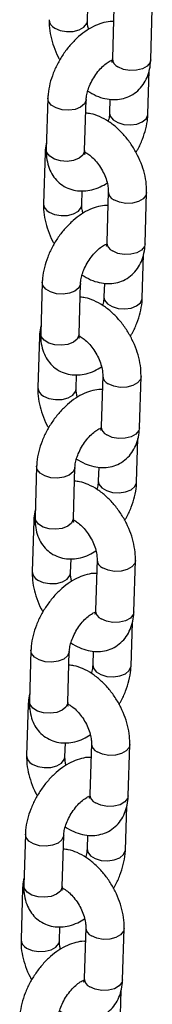
# Model space of a CAD drawing. Units: millimetres. Extents: x 0 to 42, y 0 to 29.8.
# Drawn here: x 35.7 to 35.7, y 22.2 to 22.5 of the extents above; entities that cross this region are included whole.
import ezdxf

# ---------------------------------------------------------------- set-up
doc = ezdxf.new("R2010")
doc.units = ezdxf.units.MM

msp = doc.modelspace()

# ---------------------------------------------------------------- linework, layer by layer
at = {"color": 7, "linetype": 'Continuous', "lineweight": 25}
for p, q in [((35.68353351757389, 22.46561494150388), (35.68366720737737, 22.4700013526745)), ((35.69181515401096, 22.4698060816308), (35.69132625056823, 22.4537673501815)), ((35.70332062001278, 22.45340169569753), (35.70380960774921, 22.46944047582436)), ((35.70244653750934, 22.43635334195395), (35.70286463424656, 22.45006877353846)), ((35.67114199738801, 22.44132806301079), (35.67065309394528, 22.42528923422224)), ((35.68264754768353, 22.4249236284158), (35.68313645112625, 22.44096245720435)), ((35.69058383481953, 22.44104262360242), (35.69045208377108, 22.43671894776039)), ((35.67026783059086, 22.42427975792892), (35.66977892714813, 22.40824092914038)), ((35.68177338088638, 22.40787532333393), (35.68190707068985, 22.4122616371653)), ((35.69005501732344, 22.41206646346085), (35.68956611388072, 22.39602763467231)), ((35.70156048332527, 22.39566198018833), (35.7020494710617, 22.41170076031516)), ((35.70068640082182, 22.37861362644475), (35.70110449755905, 22.39232915536851)), ((35.6693818607005, 22.38358844484084), (35.66889295725777, 22.36754961605229)), ((35.68088741099601, 22.3671839129066), (35.68137631443874, 22.38322274169515)), ((35.68882369813202, 22.38330290809322), (35.68869194708357, 22.37897932959044)), ((35.66850769390334, 22.36654004241973), (35.66801879046062, 22.35050131097043)), ((35.68001324419887, 22.35013560782474), (35.68014693400234, 22.35452192165611)), ((35.68829488063594, 22.35432674795166), (35.68780597719321, 22.33828791916311)), ((35.69980034663776, 22.33792236201838), (35.70028933437418, 22.35396114214521)), ((35.69892617984061, 22.32087395959727), (35.69934436087154, 22.33458943985931)), ((35.66762172401298, 22.32584872933164), (35.66713282057026, 22.3098099005431)), ((35.67912719001481, 22.30944424605912), (35.67961617775123, 22.32548302618595)), ((35.68706356144451, 22.32556319258402), (35.68693181039606, 22.32123961408124)), ((35.66674755721584, 22.30880042424978), (35.66625865377311, 22.29276159546123)), ((35.67825310751135, 22.29239589231554), (35.67838679731483, 22.29678230348616)), ((35.68653474394842, 22.29658703244246), (35.6860458405057, 22.28054820365391)), ((35.69804020995025, 22.28018264650919), (35.69852919768667, 22.29622142663602)), ((35.6859728140113, 22.27985914506186), (35.68573468843312, 22.27993759381137)), ((35.6971660431531, 22.26313434142732), (35.69758413989033, 22.27684977301183)), ((35.66586158732547, 22.26810901382245), (35.66537268388274, 22.2520701850339)), ((35.67736705332729, 22.25170462788918), (35.67785604106371, 22.267743408016)), ((35.685303424757, 22.26782357441407), (35.68517167370855, 22.26349989857205)), ((35.66498742052832, 22.25106070874058), (35.6644985170856, 22.23502187995203)), ((35.67649297082384, 22.23465627414559), (35.67662666062732, 22.23904258797696)), ((35.68477460726091, 22.23884741427251), (35.68428570381818, 22.22280858548397)), ((35.69628007326273, 22.22244293099999), (35.69676897670547, 22.23848175978853)), ((35.68421267732379, 22.22211942955266), (35.68397455174561, 22.22219797564142)), ((35.69540590646559, 22.20539462591812), (35.69582400320282, 22.21911005750263)), ((35.66410145063796, 22.21036929831325), (35.66361254719524, 22.19433056686395)), ((35.67560691663979, 22.19396491237998), (35.6760959043762, 22.21000369250681)), ((35.68354328806949, 22.21008385890488), (35.68341153702104, 22.2057602804021)), ((35.66322728384081, 22.19332099323138), (35.66273838039808, 22.17728216444284)), ((35.67473283413633, 22.1769165586364), (35.67486652393981, 22.18130287246776)), ((35.6830144705734, 22.18110769876331), (35.68252548283698, 22.16506891863648)), ((35.69451993657523, 22.16470331283004), (35.69500884001796, 22.18074204427934)), ((35.68245245634258, 22.16437986004443), (35.68221441505809, 22.16445826013222)), ((35.69364576977808, 22.14765491040892), (35.69406386651531, 22.16137043933269))]:
    msp.add_line(p, q, dxfattribs=at)
at = {"color": 8, "linetype": 'Continuous', "lineweight": 25, "flags": 128}
for points in [[(35.67329360783392, 22.46334864172045), (35.67499974354251, 22.46260120641613), (35.67701174979672, 22.46223930094878), (35.67908701451928, 22.46230671333678), (35.68097526289134, 22.46279511919437), (35.68244871655064, 22.46364572588622), (35.68332965524328, 22.46475593769354), (35.68353355873292, 22.46561720371922)], [(35.70332062001278, 22.45340169569753), (35.70311675768217, 22.45254259454793), (35.70223581898953, 22.45143248007986), (35.70076236533023, 22.45058187338802), (35.69887411695817, 22.45009337019117), (35.69679885223561, 22.45002605514242), (35.6947868459814, 22.45038786327052), (35.69308079456651, 22.45113524991314)], [(35.68313637736927, 22.44096124672836), (35.6831144722033, 22.440714731675), (35.68257472912455, 22.43952362800471), (35.6813793233286, 22.43852813234028), (35.67967259196651, 22.43784825988458), (35.67766023800079, 22.43756606929106), (35.67558501805926, 22.43771561786872), (35.67369730154422, 22.43827881245792), (35.67222477495094, 22.43918767687298), (35.67134496080537, 22.44033272111505), (35.67114210275513, 22.44133036229266)], [(35.6904514048117, 22.43668945594142), (35.69065496289475, 22.43572365452637), (35.69153477769887, 22.43457861066446), (35.69300738858584, 22.43366969758769), (35.69489510444235, 22.43310650261831), (35.69697024074872, 22.43295700308255), (35.69898259471444, 22.43323919367607), (35.70068941037022, 22.43391901747006), (35.70188473187248, 22.43491456179619), (35.70242447495123, 22.43610566546649), (35.70244657307074, 22.43635511432069)], [(35.67026782367614, 22.42427839140911), (35.67028949604663, 22.42390296928658), (35.67067311666177, 22.4229106043259)], [(35.68264754768353, 22.4249236284158), (35.68262548446688, 22.42467595154817), (35.68208574138814, 22.42348484787788), (35.68089041988588, 22.42248930355174), (35.67918360423008, 22.42180947975775), (35.67717125026437, 22.42152728916423), (35.67509611461654, 22.42167678908017), (35.67320839810149, 22.42223998366937), (35.67173578721452, 22.42314889674615), (35.67085597306895, 22.42429394098822), (35.67065309394528, 22.42528923422224)], [(35.70204936009695, 22.41169923640511), (35.70184560873108, 22.41084175650481), (35.70096467003845, 22.4097315446975), (35.69949121637914, 22.40888093800566), (35.69760296800709, 22.40839253214806), (35.69552761899083, 22.40832516842177), (35.69351561273662, 22.40868697654987), (35.69180956132173, 22.40943436319248)], [(35.67153347114641, 22.40560892621126), (35.67323960685499, 22.40486149090693), (35.67525161310921, 22.40449968277883), (35.67732687783177, 22.40456699782758), (35.67921512620382, 22.40505540368518), (35.68068857986312, 22.40590601037702), (35.68156951855577, 22.40701622218434), (35.68177342204541, 22.40787758554927)], [(35.70156048332527, 22.39566198018833), (35.70135662099466, 22.39480297637799), (35.70047568230202, 22.39369276457067), (35.69900222864271, 22.39284215787882), (35.69711398027066, 22.39235375202123), (35.6950387155481, 22.39228633963323), (35.69302670929389, 22.39264814776132), (35.691320657879, 22.39339563174319)], [(35.68137624068176, 22.38322162855841), (35.68135433551578, 22.38297501616581), (35.68081450814335, 22.38178396115723), (35.67961918664109, 22.38078841683109), (35.6779123709853, 22.3801085930371), (35.67590010131328, 22.37982635378186), (35.67382488137174, 22.37997590235952), (35.6719371648567, 22.38053909694872), (35.67046463826343, 22.38144796136378), (35.66958482411786, 22.38259300560586), (35.66938196606762, 22.38359064678347)], [(35.68869126812419, 22.37894983777147), (35.68889482620724, 22.37798393901717), (35.68977464101135, 22.37683899249451), (35.69124725189833, 22.37592998207849), (35.69313496775483, 22.37536678710912), (35.69521010406121, 22.37521728757335), (35.69722245802692, 22.37549947816687), (35.69892927368271, 22.37617930196086), (35.70012459518497, 22.37717484628699), (35.70066433826371, 22.37836594995729), (35.70068643638323, 22.37861539881149)], [(35.66850768698863, 22.36653867589991), (35.66852935935911, 22.36616335111663), (35.66891297997426, 22.36517098615595)], [(35.68088741099601, 22.3671839129066), (35.68086534777937, 22.36693623603897), (35.68032560470063, 22.36574513236868), (35.67913028319836, 22.36474958804254), (35.67742346754257, 22.36406976424855), (35.67541111357686, 22.36378757365503), (35.67333597792902, 22.36393707357097), (35.67144826141398, 22.36450026816017), (35.66997565052701, 22.3654092785762), (35.66909583638143, 22.36655422547903), (35.66889295725777, 22.36754961605229)], [(35.70028922340943, 22.35395952089591), (35.70008547204358, 22.35310204099562), (35.69920453335093, 22.3519918291883), (35.69773107969162, 22.35114122249646), (35.69584283131957, 22.35065281663886), (35.69376748230331, 22.35058545291258), (35.6917554760491, 22.35094735837992), (35.69004942463421, 22.35169474502253)], [(35.6697733344589, 22.34786921070206), (35.67147938587378, 22.34712182405945), (35.6734914764217, 22.34675996726963), (35.67556674114425, 22.34682728231838), (35.67745498951631, 22.34731578551523), (35.67892844317561, 22.34816639220707), (35.67980938186825, 22.34927650667514), (35.68001328535789, 22.35013787004007)], [(35.69980034663776, 22.33792236201838), (35.69959648430715, 22.33706326086878), (35.6987155456145, 22.33595304906147), (35.6972420919552, 22.33510244236962), (35.69535384358315, 22.33461403651203), (35.69327857886059, 22.33454662412403), (35.69126657260638, 22.33490852959138), (35.68956052119149, 22.33565591623399)], [(35.67961610399424, 22.32548191304921), (35.67959419882828, 22.32523539799586), (35.67905437145583, 22.32404424564803), (35.67785904995358, 22.32304879866114), (35.67615223429779, 22.3223688775279), (35.67413996462577, 22.32208673561192), (35.67206474468423, 22.32223628418957), (35.67017702816919, 22.32279938143952), (35.66870450157592, 22.32370834319383), (35.66782468743035, 22.32485338743591), (35.6676218293801, 22.32585102861352)], [(35.68693113143668, 22.32121012226228), (35.68713468951973, 22.32024432084722), (35.68801450432385, 22.31909927698532), (35.68948711521082, 22.31819036390854), (35.69137483106732, 22.31762716893917), (35.6934499673737, 22.3174776694034), (35.69546232133941, 22.31775985999692), (35.6971691369952, 22.31843968379091), (35.69836445849746, 22.31943522811705), (35.69890420157621, 22.32062633178735), (35.69892629969571, 22.32087568330229)], [(35.66674755030112, 22.30879896039071), (35.6667692226716, 22.30842363560744), (35.66715284328675, 22.30743127064675)], [(35.67912719001481, 22.30944424605912), (35.67910521109185, 22.30919661786903), (35.67856546801311, 22.30800551419873), (35.67737014651085, 22.30700996987259), (35.67566333085506, 22.3063301460786), (35.67365097688935, 22.30604795548509), (35.67157584124151, 22.30619745540102), (35.66968812472647, 22.30676064999023), (35.6682155138395, 22.307669563067), (35.66733569969392, 22.30881460730908), (35.66713282057026, 22.3098099005431)], [(35.69852908672193, 22.29621980538671), (35.69832533535606, 22.29536232548642), (35.69744439666342, 22.2942521136791), (35.69597094300411, 22.29340150698726), (35.69408269463207, 22.29291310112966), (35.69200734561581, 22.29284583474263), (35.68999533936159, 22.29320764287072), (35.6882892879467, 22.29395502951334)], [(35.66801319777139, 22.29012959253211), (35.66971924918627, 22.28938210855025), (35.67173133973419, 22.28902025176044), (35.67380660445674, 22.28908766414844), (35.6756948528288, 22.28957607000603), (35.6771683064881, 22.29042667669788), (35.67804924518074, 22.29153688850519), (35.67825314867039, 22.29239815453087)], [(35.69804020995025, 22.28018264650919), (35.69783634761963, 22.27932354535959), (35.696955408927, 22.27821343089152), (35.69548195526769, 22.27736282419968), (35.69359370689564, 22.27687432100283), (35.69151844217308, 22.27680700595408), (35.68950643591887, 22.27716881408218), (35.68780038450397, 22.27791620072479)], [(35.67785596730673, 22.26774219754001), (35.67783406214076, 22.26749568248666), (35.67729423476833, 22.26630462747808), (35.67609891326606, 22.26530908315194), (35.67439209761027, 22.26462925935795), (35.67237982793826, 22.26434702010272), (35.67030460799672, 22.26449656868037), (35.66841689148168, 22.26505976326957), (35.6669443648884, 22.26596862768464), (35.66606455074283, 22.26711367192671), (35.66586169269259, 22.26811131310432)], [(35.68517099474916, 22.26347040675308), (35.68537455283222, 22.26250460533803), (35.68625436763633, 22.26135956147612), (35.6877269785233, 22.26045064839934), (35.68961469437981, 22.25988745342997), (35.69168983068619, 22.25973795389421), (35.6937021846519, 22.26002014448772), (35.69540900030768, 22.26069996828171), (35.69660432180995, 22.26169551260785), (35.69714406488869, 22.26288661627814), (35.69716616300821, 22.26313596779309)], [(35.67736705332729, 22.25170462788918), (35.67734507440434, 22.25145690235983), (35.6768053313256, 22.25026579868954), (35.67561000982334, 22.2492702543634), (35.67390319416754, 22.24859043056941), (35.67189084020184, 22.24830823997589), (35.669815704554, 22.24845773989183), (35.66792798803895, 22.24902093448103), (35.66645537715198, 22.2499298475578), (35.66557556300641, 22.25107489179988), (35.66537268388274, 22.2520701850339)], [(35.6649874136136, 22.25105934222076), (35.66500908598409, 22.25068392009824), (35.66539270659923, 22.24969155513755)], [(35.69676895003441, 22.23848018721677), (35.69656519866855, 22.23762260997722), (35.69568425997591, 22.23651249550915), (35.6942108063166, 22.23566188881731), (35.69232255794455, 22.23517338562046), (35.69024720892829, 22.23510611923343), (35.68823520267408, 22.23546792736153), (35.68652915125919, 22.23621531400414)], [(35.66625306108387, 22.23238987702291), (35.66795911249876, 22.2316424903803), (35.66997111875298, 22.23128058491295), (35.67204646776923, 22.23134794863924), (35.67393471614129, 22.23183635449683), (35.67540816980059, 22.23268696118868), (35.67628910849323, 22.233797172996), (35.67649301198287, 22.23465843902168)], [(35.69628007326273, 22.22244293099999), (35.69607621093213, 22.22158392718964), (35.69519527223948, 22.22047371538233), (35.69372181858018, 22.21962310869048), (35.69183357020813, 22.21913470283288), (35.68975830548556, 22.21906729044488), (35.68774629923136, 22.21942909857298), (35.68604024781646, 22.22017648521559)], [(35.67609583061922, 22.21000257937006), (35.67607392545325, 22.20975596697746), (35.67553409808081, 22.20856491196889), (35.67433877657855, 22.20756936764274), (35.67263196092276, 22.20688954384875), (35.67061969125074, 22.20660730459352), (35.66854447130921, 22.20675685317117), (35.66665675479417, 22.20732004776038), (35.66518422820089, 22.20822891217544), (35.66430441405532, 22.20937395641752), (35.66410155600508, 22.21037159759512)], [(35.68341077376795, 22.20573083724484), (35.68361441614471, 22.20476488982883), (35.68449423094882, 22.20361984596692), (35.68596684183579, 22.20271093289015), (35.6878545576923, 22.20214773792078), (35.68992969399867, 22.20199823838501), (35.69194204796439, 22.20228042897853), (35.69364886362018, 22.20296025277251), (35.69484418512243, 22.20395579709865), (35.69538392820118, 22.20514690076895), (35.69540602632069, 22.20539634962314)], [(35.66322727692609, 22.19331962671157), (35.66324894929658, 22.19294430192829), (35.66363256991173, 22.19195193696761)], [(35.67560691663979, 22.19396491237998), (35.67558493771683, 22.19371718685063), (35.67504519463809, 22.19252608318034), (35.67384987313583, 22.1915305388542), (35.67214305748004, 22.19085071506021), (35.67013070351432, 22.19056852446669), (35.66805556786649, 22.19071802438263), (35.66616785135145, 22.19128121897183), (35.66469524046448, 22.19219013204861), (35.6638154263189, 22.19333517629068), (35.66361254719524, 22.19433056686395)], [(35.6950088133469, 22.18074047170757), (35.69480506198104, 22.17988299180727), (35.69392403899469, 22.17877282866167), (35.69245058533539, 22.17792222196983), (35.69056242125704, 22.17743376745052), (35.68848707224078, 22.17736640372423), (35.68647506598657, 22.17772821185233), (35.68476901457168, 22.17847569583419)], [(35.66449292439636, 22.17465016151371), (35.66619897581125, 22.17390277487111), (35.66821098206546, 22.173540966743), (35.67028633108172, 22.17360823313004), (35.67217457945377, 22.17409673632689), (35.67364803311307, 22.17494734301873), (35.67452897180572, 22.1760574574868), (35.67473287529536, 22.17691882085173)], [(35.69451993657523, 22.16470331283004), (35.69431607424461, 22.16384421168044), (35.69343513555197, 22.16273399987313), (35.69196168189266, 22.16188339318128), (35.69007343352062, 22.16139498732369), (35.68799816879805, 22.16132757493569), (35.68598616254384, 22.16168948040303), (35.68428011112895, 22.16243686704565)]]:
    msp.add_lwpolyline(points, dxfattribs=at)
at = {"color": 8, "linetype": 'Continuous', "lineweight": 25}
for centre, radius, start, end in [((35.67454816157235, 22.46608587674888), 0.003011039801043275, 182.0456986891573, 245.3766482631795), ((35.69433516485789, 22.4538722414272), 0.003010741997570366, 181.9965317848643, 245.377891045997), ((35.69306421522148, 22.4121715656965), 0.003011051968366538, 182.0023665865328, 245.3746577948054), ((35.67278809470903, 22.40834620384806), 0.003011107627571396, 182.0446104986473, 245.375778258785), ((35.69257495826427, 22.39613258053748), 0.003010674037329727, 181.9976169595492, 245.3787617375264), ((35.69130383051397, 22.35443178607638), 0.003010801860241805, 182.0013122107486, 245.3776681527646), ((35.671028508456, 22.35060695005024), 0.003011756713552535, 182.0520325587038, 245.3699188741021), ((35.69081482157679, 22.3383928650283), 0.003010674037357986, 181.9976169598682, 245.3787617373266), ((35.68954376797146, 22.29669211999611), 0.003010877686554626, 182.0022029756213, 245.3767773880877), ((35.6692683019066, 22.29286728926061), 0.00301168885635308, 182.053120492392, 245.3707891214628), ((35.68905475898568, 22.28065319891319), 0.00301074981086456, 181.9985072253012, 245.3778714716283), ((35.68778362704725, 22.23895239777402), 0.003010869818870389, 182.0002269262575, 245.3767974552687), ((35.66750816521907, 22.2351275737514), 0.003011688856333323, 182.0531204922038, 245.3707891216241), ((35.68729479620073, 22.22291359544543), 0.003010924120387112, 181.9986714226829, 245.3757514081694), ((35.68602342045143, 22.18121273688805), 0.003010801860245025, 182.0013122108838, 245.3776681529439), ((35.66574809839347, 22.17738790086191), 0.003011756713560017, 182.0520325589016, 245.3699188741866), ((35.68553495900512, 22.16517427524108), 0.003011319780552644, 182.0050082456138, 245.3729334618232)]:
    msp.add_arc(centre, radius, start, end, dxfattribs=at)
at = {"color": 7, "linetype": 'Continuous', "lineweight": 25}
for points, knots in [([(35.69168142041427, 22.46541979774355), (35.69154089213689, 22.46542984359433), (35.69054477237512, 22.46550105254009), (35.68863920059766, 22.46510129401372), (35.68599995762028, 22.46421580919944), (35.68333666373146, 22.46272981349757), (35.68073339368027, 22.46073405394223), (35.67829564253501, 22.45828326089518), (35.6761164043916, 22.45548742781503), (35.6742586935635, 22.45243783714993), (35.67277143684694, 22.44921494271117), (35.67171241570096, 22.44589170302401), (35.67123878932668, 22.44324787519757), (35.67116283319508, 22.44174132920723), (35.67114199738801, 22.44132806301079)], [0, 0, 0, 0, 0.01365854137433345, 0.09681711917970498, 0.1847667229403232, 0.2781492785945516, 0.3751584479747044, 0.4727183720709721, 0.569757994531069, 0.6665532928874974, 0.7637732871074694, 0.8620072697399308, 0.9621467043585816, 1, 1, 1, 1]), ([(35.67153906383565, 22.46598064464958), (35.67153858148671, 22.46536704502163), (35.67153725810226, 22.46368355793132), (35.67195346407559, 22.46083881647275), (35.67291914073841, 22.45752287454684), (35.67392615689607, 22.45498501447956), (35.67471099693152, 22.453655277227), (35.67489213078446, 22.45334838611405)], [0, 0, 0, 0, 0.1481544188094645, 0.4064801216920502, 0.6649959617101673, 0.9226841528622571, 1, 1, 1, 1]), ([(35.68389494095857, 22.46295100695572), (35.68379698336039, 22.46333546133291), (35.68355192180474, 22.46429725489961), (35.6835226002099, 22.46513415679586), (35.68353252499467, 22.46557122976965), (35.68353351757389, 22.46561494150388)], [0, 0, 0, 0, 0.3747302760106626, 0.9374666803177348, 1, 1, 1, 1]), ([(35.68313645112625, 22.44096245720435), (35.68315024909761, 22.44120038802055), (35.68318982712254, 22.44188286746128), (35.68348059326873, 22.44334041713657), (35.68414945705908, 22.44527404710341), (35.68515860254929, 22.44731111180372), (35.68644513203875, 22.44926532793117), (35.6879053699294, 22.45096932406337), (35.6893620739141, 22.45226303616382), (35.6906071067375, 22.4530588821786), (35.69108634163352, 22.45323101574891), (35.69128903506564, 22.45330382001345)], [0, 0, 0, 0, 0.06177746747442241, 0.1772021469238542, 0.2968062892634206, 0.4203607834305981, 0.5459653206602806, 0.6713951291837142, 0.7941835710899307, 0.9129494978197444, 1, 1, 1, 1]), ([(35.683611742454, 22.44359141884695), (35.68449350504635, 22.44306496459878), (35.68622873428119, 22.44202895013167), (35.68894613626549, 22.44116281041043), (35.69161182522111, 22.44081908230659), (35.69417353394859, 22.44104511696319), (35.69661857691068, 22.44183376539011), (35.69881839805177, 22.44318987762958), (35.70063971044718, 22.44504795026555), (35.70199752654333, 22.44725592156581), (35.70290170856793, 22.44976960884441), (35.70325161324321, 22.45186817002915), (35.70330777221037, 22.453116181176), (35.70332062001278, 22.45340169569753)], [0, 0, 0, 0, 0.1060559392613357, 0.2087085207890757, 0.3059370866800337, 0.3988427510181855, 0.4894155649252728, 0.5860000989181076, 0.679772680123146, 0.7730484567900149, 0.8690175074937182, 0.9700343993150181, 1, 1, 1, 1]), ([(35.69125322407384, 22.4530781942502), (35.69119757252708, 22.45308257095855), (35.6911417319394, 22.45308696253399), (35.69101423607609, 22.45315721524669), (35.69101380445569, 22.45315745307796)], [0, 0, 0, 0, 0.9966146321790816, 1, 1, 1, 1]), ([(35.69132625056823, 22.4537673501815), (35.69131429473112, 22.45356617342129), (35.69128000312005, 22.45298916027259), (35.69111058523777, 22.45250283036357), (35.6911154014145, 22.45251614421796), (35.69111729966421, 22.45252139174555)], [0, 0, 0, 0, 0.2448858122968315, 0.7023790097254086, 1, 1, 1, 1]), ([(35.7020494710617, 22.41170076031516), (35.70205011929634, 22.41231447775851), (35.70205189775383, 22.41399823594149), (35.70163034557446, 22.41684018350563), (35.70068635142992, 22.42016778208727), (35.69929420683899, 22.42343146726216), (35.69751224948708, 22.42653487592694), (35.69538480552387, 22.42939289308043), (35.69295389775674, 22.43192291412885), (35.69025347319697, 22.43405327937599), (35.68744283553231, 22.43557695569979), (35.68499502735904, 22.43645938915691), (35.68353248569927, 22.43659123674184), (35.68300464788815, 22.43663882112356)], [0, 0, 0, 0, 0.05679257072544321, 0.1558126736133695, 0.254900417318692, 0.3536752980587601, 0.4522695812860542, 0.5512749272411498, 0.6512216881321771, 0.7528927475860333, 0.8568080337342838, 0.9483213804276105, 0.9999999999999999, 0.9999999999999999, 0.9999999999999999, 0.9999999999999999]), ([(35.69045208377108, 22.43671894776039), (35.69043603617367, 22.43648010557356), (35.69039000533375, 22.43579501196236), (35.69025475735434, 22.4348714425259), (35.69000582275198, 22.43417174646617), (35.68997674634522, 22.43409001959074)], [0, 0, 0, 0, 0.3209766917858087, 0.9206877721316521, 0.9999999999999999, 0.9999999999999999, 0.9999999999999999, 0.9999999999999999]), ([(35.69869635373423, 22.4243330353756), (35.69888964055153, 22.42464200976379), (35.6997128780736, 22.42595797798791), (35.70080087036347, 22.42847570925445), (35.70188074933866, 22.43178706890254), (35.70234921447742, 22.43443382232759), (35.70242558746835, 22.43594014053532), (35.70244653750934, 22.43635334195395)], [0, 0, 0, 0, 0.08211339097447914, 0.3497332381826254, 0.6201443160033475, 0.8958009624413886, 0.9999999999999999, 0.9999999999999999, 0.9999999999999999, 0.9999999999999999]), ([(35.67072387266263, 22.42761262242918), (35.67055337187881, 22.42679619524395), (35.6703258460883, 22.42570670910466), (35.67027945710592, 22.42456572409433), (35.67026783059086, 22.42427975792892)], [0, 0, 0, 0, 0.7493690427033902, 0.9999999999999999, 0.9999999999999999, 0.9999999999999999, 0.9999999999999999]), ([(35.67065309394528, 22.42528923422224), (35.67065227420936, 22.4246785671495), (35.67065014502467, 22.42309241854273), (35.67105398196537, 22.42068438683028), (35.67197433016049, 22.4181900924659), (35.67334388279852, 22.4160553837592), (35.67515791159119, 22.41428556477744), (35.67735827884222, 22.41300031005588), (35.67981804519301, 22.41228935195956), (35.68235787379933, 22.4121488782738), (35.68494583072452, 22.41255438770314), (35.68742298539903, 22.41338655325261), (35.68897457475951, 22.41430483457719), (35.68969361283076, 22.41473038482219)], [0, 0, 0, 0, 0.063914765770713, 0.1660124169185148, 0.2620431618915285, 0.3534137912735206, 0.4423126018051703, 0.5372818470902329, 0.6291809279912213, 0.720461042100818, 0.8145491282460768, 0.9140582936871748, 1, 1, 1, 1]), ([(35.6826065414341, 22.42450601620871), (35.68293785559032, 22.42433842202468), (35.68361894712961, 22.42399389409361), (35.68496489943482, 22.42292029854008), (35.68635420639438, 22.42144415380533), (35.68767252257584, 22.41961015577487), (35.68877789281829, 22.41756454401562), (35.68957305240431, 22.41548264863469), (35.68999499440943, 22.41361805474662), (35.69006659391007, 22.41254683083859), (35.69005606983753, 22.41211013725246), (35.69005501732344, 22.41206646346085)], [0, 0, 0, 0, 0.1134547290080678, 0.2332319780750758, 0.3575285932077785, 0.4856505429739109, 0.6158035763721222, 0.745809335032125, 0.8732182341429717, 0.9873205364180485, 1, 1, 1, 1]), ([(35.68278079428655, 22.42362762693194), (35.68277826660604, 22.42362964105828), (35.68277210376196, 22.42363455178434), (35.682642717448, 22.42417212139609), (35.68264636819823, 22.42474011945949), (35.68264754768353, 22.4249236284158)], [0, 0, 0, 0, 0.3200472708172108, 0.7803207022772278, 1, 1, 1, 1]), ([(35.68992128372676, 22.40768008223435), (35.6897807266491, 22.40769018192418), (35.68878455139476, 22.40776176182074), (35.68687908364452, 22.40736138505187), (35.6842398094413, 22.40647615507382), (35.68157654430599, 22.40499005983607), (35.67897324493467, 22.40299445916388), (35.67653547839205, 22.40054363391963), (35.67435629424002, 22.39774771708082), (35.67249855326209, 22.39469812571645), (35.67101129975162, 22.39147522539846), (35.66995229564504, 22.38815202592293), (35.66947864828458, 22.38550822182616), (35.66940269594177, 22.38400171083016), (35.6693818607005, 22.38358844484084)], [0, 0, 0, 0, 0.01366069794251159, 0.09681795803698938, 0.1847676861124029, 0.2781503737607825, 0.3751588641401694, 0.4727189261352049, 0.5697605225630092, 0.666555957737424, 0.7637760893756808, 0.8620102108596767, 0.9621466508537959, 1, 1, 1, 1]), ([(35.66977892714813, 22.40824092914038), (35.6697784449592, 22.40762732960293), (35.66977712201374, 22.40594384276093), (35.67019332279402, 22.40309909836505), (35.67115902095808, 22.39978316860074), (35.67216596558904, 22.39724530013489), (35.67295085896817, 22.39591562583359), (35.67313199409695, 22.3956087679441)], [0, 0, 0, 0, 0.1481553259874603, 0.4064826106479995, 0.6650000336083164, 0.9226898026347529, 1, 1, 1, 1]), ([(35.68213480427107, 22.40521138878577), (35.68203686983434, 22.40559579846346), (35.68179185432756, 22.40655752689257), (35.68176213923003, 22.40739462112888), (35.68177235829529, 22.40783159652209), (35.68177338088638, 22.40787532333393)], [0, 0, 0, 0, 0.3746965296206016, 0.9374277645402342, 1, 1, 1, 1]), ([(35.68137631443874, 22.38322274169515), (35.68139011253393, 22.38346067250031), (35.68142969091402, 22.38414315190935), (35.68172045253592, 22.3856007019883), (35.68238934591444, 22.38753435872085), (35.68339843625282, 22.38957146053479), (35.68468497717961, 22.39152572949504), (35.68614526180092, 22.39322955820907), (35.6876019324633, 22.3945234932732), (35.68884696731084, 22.39531913526896), (35.68932620466092, 22.39549129109643), (35.68952889837813, 22.39556410450425)], [0, 0, 0, 0, 0.06177719750161727, 0.1772013725353493, 0.2968049921946062, 0.4203642362816548, 0.54596822460879, 0.6713947707244462, 0.7941837060840193, 0.9129498782378681, 0.9999999999999999, 0.9999999999999999, 0.9999999999999999, 0.9999999999999999]), ([(35.68185160576649, 22.38585170333775), (35.68273336873534, 22.38532524817321), (35.68446859871112, 22.38428923190277), (35.68718599536945, 22.3834231051442), (35.68985171554567, 22.38307932968126), (35.69241337083981, 22.38330552987687), (35.69485844884844, 22.38409413413188), (35.69705821788826, 22.38545026118123), (35.6988796072651, 22.38730824171767), (35.700237412048, 22.3895162375437), (35.70114153650773, 22.39202992600054), (35.70149148086881, 22.39412848943075), (35.70154763603414, 22.39537646568305), (35.70156048332527, 22.39566198018833)], [0, 0, 0, 0, 0.1060561207330924, 0.2087088779091217, 0.3059376101673645, 0.398844797656302, 0.4894177665420522, 0.5860024658001721, 0.6797722432487394, 0.7730481795192964, 0.8690209382084041, 0.9700343480410373, 1, 1, 1, 1]), ([(35.68949308738632, 22.39533857608025), (35.68943744049233, 22.39534290160907), (35.68938160458709, 22.39534724183005), (35.68925409938859, 22.39541749973732), (35.68925366776818, 22.39541773756877)], [0, 0, 0, 0, 0.9966148799307561, 0.9999999999999999, 0.9999999999999999, 0.9999999999999999, 0.9999999999999999]), ([(35.68956611388072, 22.39602763467231), (35.68955415838257, 22.39582645282201), (35.68951986874042, 22.39524944184626), (35.68935044466465, 22.3947632626267), (35.68935526354856, 22.39477647026675), (35.6893571629767, 22.39478167623635)], [0, 0, 0, 0, 0.2448870073196128, 0.7023620214021056, 1, 1, 1, 1]), ([(35.70028933437418, 22.35396114214521), (35.70028998180837, 22.35457482787344), (35.70029175813458, 22.3562585604461), (35.69987019268916, 22.35910050204241), (35.69892623355656, 22.36242812742558), (35.69753409513044, 22.36569183273171), (35.69575208205167, 22.36879517476487), (35.69362467269622, 22.37165317946456), (35.6911937597322, 22.37418319935002), (35.68849333795185, 22.37631355887015), (35.68568269458766, 22.37783725890078), (35.68323490887313, 22.37871962141734), (35.68177235040232, 22.37885157921689), (35.68124451120065, 22.37889920295362)], [0, 0, 0, 0, 0.05678950045045934, 0.1558099321786827, 0.2549010063835803, 0.3536762151495763, 0.4522684787310353, 0.5512741534774209, 0.6512212462861253, 0.7528926433839591, 0.8568082746291402, 0.9483219252332407, 1, 1, 1, 1]), ([(35.68869194708357, 22.37897932959044), (35.68867590147583, 22.37874045431219), (35.68862988099873, 22.37805533509184), (35.68849460818253, 22.37713179138049), (35.68824568602039, 22.37643212839356), (35.68821660965772, 22.37635040142079)], [0, 0, 0, 0, 0.3210091450374354, 0.9206877194467475, 0.9999999999999999, 0.9999999999999999, 0.9999999999999999, 0.9999999999999999]), ([(35.69693621704671, 22.3665933198664), (35.69712950260816, 22.36690232758531), (35.69795268656543, 22.36821836068676), (35.69904072584839, 22.37073604744473), (35.70012062744662, 22.37404738984983), (35.70058907706466, 22.37669410653803), (35.70066545062471, 22.37820042496577), (35.70068640082182, 22.37861362644475)], [0, 0, 0, 0, 0.0821198259056169, 0.3497401604022141, 0.6201436243532709, 0.8958007727133542, 1, 1, 1, 1]), ([(35.66896373597513, 22.36987290691999), (35.6687932351913, 22.36905647973475), (35.66856570940079, 22.36796699359546), (35.6685193204184, 22.36682600858513), (35.66850769390334, 22.36654004241973)], [0, 0, 0, 0, 0.7493690427033902, 0.9999999999999999, 0.9999999999999999, 0.9999999999999999, 0.9999999999999999]), ([(35.66889295725777, 22.36754961605229), (35.66889213676707, 22.36693891681672), (35.66889000569687, 22.36535274045487), (35.66929382645757, 22.36294470087605), (35.67021421279312, 22.36045044252461), (35.67158378603407, 22.35831576520498), (35.6733976959474, 22.35654584279261), (35.67559818494928, 22.355260701672), (35.67805792621122, 22.35454975684068), (35.68059771430962, 22.35440913829688), (35.68318569418798, 22.35481463935629), (35.68566284575274, 22.35564699080479), (35.68721443761426, 22.35656516782142), (35.68793347614324, 22.35699066931299)], [0, 0, 0, 0, 0.06391833370184478, 0.1660158456089941, 0.2620429447386889, 0.3534134495095277, 0.4423150457454891, 0.5372817452368905, 0.6291807008060242, 0.7204619769154075, 0.8145499347434488, 0.914058751253904, 1, 1, 1, 1]), ([(35.68084640474659, 22.36676639803877), (35.68117769018443, 22.36659877482765), (35.68185876640398, 22.36625416510473), (35.68320474853797, 22.36518062096856), (35.68459403791907, 22.36370443397063), (35.68591244236393, 22.36187051849342), (35.68701772700344, 22.35982484424072), (35.68781290053025, 22.35774296795355), (35.68823487666852, 22.35587838316528), (35.68830645732095, 22.35480713777463), (35.68829593310932, 22.35437042172384), (35.68829488063594, 22.35432674795166)], [0, 0, 0, 0, 0.1134468281331826, 0.2332307068243966, 0.3575273067421343, 0.4856455842767978, 0.6158036145349736, 0.7458093572811635, 0.8732116712874282, 0.987320537970123, 1, 1, 1, 1]), ([(35.68102065759903, 22.36588791142275), (35.68101812991853, 22.36588992554908), (35.68101196707445, 22.36589483627514), (35.68088258076049, 22.3664324058869), (35.68088623151072, 22.36700040395029), (35.68088741099601, 22.3671839129066)], [0, 0, 0, 0, 0.3200472708172108, 0.7803207022772278, 1, 1, 1, 1]), ([(35.66801879046062, 22.35050131097043), (35.66801830805979, 22.34988767991773), (35.66801698458121, 22.34820416800509), (35.66843315352051, 22.34535941142842), (35.66939896580064, 22.34204352456695), (35.67040570011791, 22.3395055907347), (35.67119069018482, 22.33817592493316), (35.67137185740943, 22.3378690524349)], [0, 0, 0, 0, 0.1481625041331832, 0.4064874807411368, 0.6649947638345364, 0.9226844116530799, 1, 1, 1, 1]), ([(35.68037466758355, 22.34747167327657), (35.68027673341017, 22.3478560747504), (35.68003171008245, 22.34881781593883), (35.6800019983954, 22.34965504705503), (35.68001222169717, 22.3500919138186), (35.68001324419887, 22.35013560782474)], [0, 0, 0, 0, 0.3746960938658399, 0.9374591179990514, 1, 1, 1, 1]), ([(35.68816114703925, 22.34994046406441), (35.68802058902971, 22.349950528499), (35.68702433593317, 22.35002186363074), (35.68511897637677, 22.34962174858492), (35.6824796640995, 22.34873641644835), (35.67981641026265, 22.34725035084418), (35.67721310688172, 22.34525474228225), (35.6747753444647, 22.34280391723148), (35.67259614794703, 22.34000800760793), (35.67073845205741, 22.33695838697215), (35.6692510433336, 22.33373562793738), (35.66819216390616, 22.33041231313987), (35.6677185137323, 22.32776854343702), (35.6676425593423, 22.32626199594108), (35.66762172401298, 22.32584872933164)], [0, 0, 0, 0, 0.0136595726882731, 0.09681690593599195, 0.184766711380569, 0.2781494811774736, 0.3751580568949955, 0.4727182047133822, 0.5697598865084447, 0.6665554068335704, 0.7637756505468347, 0.8620069532982535, 0.962146617554296, 1, 1, 1, 1]), ([(35.67961617775123, 22.32548302618595), (35.67962993694017, 22.32572101307223), (35.67966940052301, 22.32640359801586), (35.67996038060217, 22.32786096914834), (35.68062919377343, 22.32979465603535), (35.68163830389648, 22.33183174220612), (35.68292483911244, 22.33378601198275), (35.68438512625717, 22.33548985342386), (35.68584178963681, 22.33678373567297), (35.68708683456173, 22.33757954238573), (35.68756606861496, 22.33775168025254), (35.68776876169061, 22.33782448633431)], [0, 0, 0, 0, 0.06178210269904325, 0.1772010792241258, 0.2968048526404994, 0.4203642555698401, 0.5459684053679003, 0.6713951127263694, 0.79418420593796, 0.9129497663300867, 1, 1, 1, 1]), ([(35.68009146907898, 22.32811198782855), (35.68097323247421, 22.3275855217195), (35.6827084653316, 22.32654948269173), (35.68542585834519, 22.32568351082356), (35.68809155285509, 22.32533973993708), (35.69065325879006, 22.32556578645907), (35.69309830972189, 22.32635442723529), (35.69529807709363, 22.32771054512455), (35.69711950996246, 22.32956854184937), (35.69847721858284, 22.33177657341923), (35.69938142506461, 22.33429023475648), (35.69973135238297, 22.33638881617954), (35.69978749988613, 22.33763681530771), (35.69980034663776, 22.33792236201838)], [0, 0, 0, 0, 0.1060558739920753, 0.2087086380152715, 0.3059371440695374, 0.39884275123141, 0.4894155093979079, 0.5859999839504025, 0.6797695432422987, 0.7730485807367634, 0.8690175723789093, 0.9700307472024614, 1, 1, 1, 1]), ([(35.68763976154721, 22.3376295227504), (35.68760585833957, 22.33763220461136), (35.68757176592405, 22.33763490143931), (35.6874939628761, 22.33767778406732), (35.68749353108067, 22.33767802205957)], [0, 0, 0, 0, 0.9944501476607408, 0.9999999999999999, 0.9999999999999999, 0.9999999999999999, 0.9999999999999999]), ([(35.68780597719321, 22.33828791916311), (35.68779402171713, 22.33808673893964), (35.6877597321383, 22.33750973262981), (35.68759031000916, 22.33702351044745), (35.68759512747862, 22.3370368143281), (35.68759702628918, 22.3370420580664)], [0, 0, 0, 0, 0.2448908119327749, 0.7023729334379073, 1, 1, 1, 1]), ([(35.69852919768667, 22.29622142663602), (35.69852984510806, 22.29683511234881), (35.69853162139914, 22.29851884487913), (35.69811005636921, 22.30136078697636), (35.69716609551637, 22.30468841028553), (35.6957739634643, 22.30795212327659), (35.69399191520031, 22.31105545656968), (35.69186458827711, 22.31391357123603), (35.68943359497326, 22.31644346235916), (35.68673320381279, 22.3185738680766), (35.68392256600125, 22.32009747778309), (35.68147475076401, 22.32098007335498), (35.68001221206351, 22.32111190775016), (35.67948437451313, 22.32115948744442)], [0, 0, 0, 0, 0.05678944373642342, 0.155809776575798, 0.2549007518212983, 0.3536758619433426, 0.4522680270635521, 0.5512755036465069, 0.6512210971708156, 0.752892392732358, 0.8568079201999957, 0.9483212604158849, 1, 1, 1, 1]), ([(35.68693181039606, 22.32123961408124), (35.68691576279864, 22.32100077189441), (35.68686973195873, 22.32031567828322), (35.68673448397931, 22.31939210884676), (35.68648554937695, 22.31869241278703), (35.6864564729702, 22.31861068591159)], [0, 0, 0, 0, 0.3209766917858087, 0.9206877721316521, 0.9999999999999999, 0.9999999999999999, 0.9999999999999999, 0.9999999999999999]), ([(35.6951760803592, 22.30885370169646), (35.69536936708148, 22.30916267611238), (35.69619260419884, 22.31047864445461), (35.69728060494072, 22.3129963732546), (35.69836043517217, 22.31630770865146), (35.69882901228175, 22.31895439704974), (35.69890526281965, 22.32046074009773), (35.69892617984061, 22.32087395959727)], [0, 0, 0, 0, 0.08211404634301205, 0.3497360294954246, 0.6201492655379575, 0.8957994790095364, 0.9999999999999999, 0.9999999999999999, 0.9999999999999999, 0.9999999999999999]), ([(35.66720359928761, 22.31213328875004), (35.66703309993709, 22.31131683311468), (35.66680558536911, 22.31022735359132), (35.66675918512949, 22.30908635806358), (35.66674755721584, 22.30880042424978)], [0, 0, 0, 0, 0.7493997067892941, 0.9999999999999999, 0.9999999999999999, 0.9999999999999999, 0.9999999999999999]), ([(35.66713282057026, 22.3098099005431), (35.66713200017778, 22.30919920138883), (35.66712986936268, 22.30761302523815), (35.66753368738846, 22.30520498339546), (35.66845408415558, 22.30271073367888), (35.66982360680029, 22.30057604886398), (35.67163763932875, 22.29880623403127), (35.67383800371311, 22.29752096523617), (35.67629778884206, 22.29681005476238), (35.67883759513241, 22.29666939575505), (35.68142543962563, 22.29707502335312), (35.68390273394591, 22.29790722422372), (35.68545430943823, 22.29882550302861), (35.68617333945573, 22.29925105114304)], [0, 0, 0, 0, 0.06391835892493013, 0.1660159111212126, 0.2620430481445691, 0.3534135889715112, 0.4423123133437608, 0.5372814665860485, 0.6291804584198196, 0.7204617705500953, 0.8145488883618157, 0.9140583769805937, 1, 1, 1, 1]), ([(35.67908626805908, 22.30902668252957), (35.67941755319472, 22.30885911353321), (35.68009862486496, 22.30851461725508), (35.68144459114211, 22.30744083919741), (35.68283394712093, 22.30596484926132), (35.68415224669771, 22.30413081063908), (35.68525763933098, 22.30208518441772), (35.68605277704629, 22.30000328019508), (35.6864745847296, 22.29813873274411), (35.68654631979938, 22.29706755909913), (35.68653579683119, 22.2966307387961), (35.68653474394842, 22.29658703244246)], [0, 0, 0, 0, 0.1134480859735131, 0.2332319476071494, 0.3575262141383676, 0.4856478459545109, 0.6158005563623553, 0.7458120084729248, 0.8732128434764517, 0.9873142244957938, 1, 1, 1, 1]), ([(35.67926052091153, 22.30814819591355), (35.67925799009026, 22.3081502125495), (35.67925181958857, 22.30815512939438), (35.67912249615293, 22.30869264570032), (35.67912604384914, 22.30926071732585), (35.67912719001481, 22.30944424605912)], [0, 0, 0, 0, 0.320049528541952, 0.7803262069308096, 1, 1, 1, 1]), ([(35.68640101035174, 22.29220074855521), (35.68626045235148, 22.29221081311757), (35.68526419932071, 22.29228214915491), (35.68335883527738, 22.29188199868025), (35.68071953329918, 22.29099683192274), (35.67805625778547, 22.28951074429409), (35.67545298438186, 22.28751500906424), (35.673015225196, 22.28506421494481), (35.67083602188663, 22.28226836078478), (35.6689781773777, 22.27921885152547), (35.66749091974946, 22.27599595389758), (35.66643203599305, 22.2726726375042), (35.66595837681238, 22.27002882736775), (35.66588242260477, 22.26852228031132), (35.66586158732547, 22.26810901382245)], [0, 0, 0, 0, 0.01365954315673498, 0.09681669662108779, 0.1847665003706965, 0.2781490682771842, 0.3751582503854259, 0.4727181872820445, 0.569757822474226, 0.6665532094799572, 0.7637732164556795, 0.8620072516345932, 0.9621466993920396, 1, 1, 1, 1]), ([(35.66625865377311, 22.29276159546123), (35.66625817320024, 22.29214799546423), (35.6662568546617, 22.29046447294491), (35.66667301184285, 22.28761973956047), (35.66763878758906, 22.28430382516348), (35.6686456374398, 22.28176594382633), (35.66943055529309, 22.28043624275512), (35.66961172072192, 22.2801293369257)], [0, 0, 0, 0, 0.1481541745334988, 0.4064877613746531, 0.6649953450290431, 0.9226781990967768, 0.9999999999999999, 0.9999999999999999, 0.9999999999999999, 0.9999999999999999]), ([(35.67861453089604, 22.28973195776737), (35.67851659699552, 22.29011639446459), (35.67827159554702, 22.29107814057259), (35.67824186165483, 22.29191535396345), (35.6782520849566, 22.29235219828676), (35.67825310751135, 22.29239589231554)], [0, 0, 0, 0, 0.3747285099896637, 0.937459115246427, 0.9999999999999999, 0.9999999999999999, 0.9999999999999999, 0.9999999999999999]), ([(35.67785604106371, 22.267743408016), (35.67786980230922, 22.26798136226808), (35.67790927578369, 22.26866392265813), (35.67820023282204, 22.27012132355586), (35.67886902251719, 22.27205501630914), (35.67987823785849, 22.27409202826054), (35.68116455160771, 22.27604638085976), (35.68262503026487, 22.27775011702751), (35.68408164266425, 22.27904402570374), (35.68532669963641, 22.27983982592734), (35.68580593245123, 22.28001196446121), (35.6860086250031, 22.28008477082511)], [0, 0, 0, 0, 0.0617762334199996, 0.1772021706352436, 0.2968065945470584, 0.4203613795864085, 0.54596611840391, 0.6713933255253891, 0.7941830865565901, 0.9129492928853239, 1, 1, 1, 1]), ([(35.67833133239147, 22.2703723696586), (35.6792130949279, 22.26984586252222), (35.68094832329365, 22.26880974442912), (35.68366572234687, 22.26794380114974), (35.68633141555966, 22.26760002324624), (35.68889312379135, 22.26782607029697), (35.69133816684709, 22.26861471546149), (35.69353798810175, 22.26997082872428), (35.69535929995407, 22.27182890069595), (35.69671711810622, 22.27403687363562), (35.69762128071577, 22.27655052309962), (35.69797121617196, 22.27864910043074), (35.69802736328734, 22.2798970997539), (35.69804020995025, 22.28018264650919)], [0, 0, 0, 0, 0.1060562227595352, 0.2087089873868417, 0.3059374940132961, 0.3988431017219171, 0.4894158604214346, 0.5860003355423277, 0.6797728595894165, 0.7730485794011572, 0.8690175716080794, 0.9700307470260927, 1, 1, 1, 1]), ([(35.6860458405057, 22.28054820365391), (35.68603388879878, 22.2803470600747), (35.68599960629026, 22.27977009592045), (35.68583003861342, 22.27928386847444), (35.68583495280865, 22.27929711988374), (35.68583688960167, 22.27930234255721)], [0, 0, 0, 0, 0.2448686649670657, 0.7023860405560652, 1, 1, 1, 1]), ([(35.69676897670547, 22.23848175978853), (35.69676965761996, 22.23909542699263), (35.69677152581317, 22.24077911697044), (35.69634990719837, 22.24362107793851), (35.69540595788553, 22.24694869011831), (35.69401383197258, 22.25021244555699), (35.69223170159324, 22.25331571704855), (35.69010444718233, 22.25617390269983), (35.68767343792658, 22.258703712441), (35.6849730909011, 22.26083430787999), (35.68216242113935, 22.26235772612419), (35.6797146146931, 22.26324036234956), (35.67825207553952, 22.26337219343534), (35.67772423782562, 22.26341977193522)], [0, 0, 0, 0, 0.05678902168811545, 0.155809380111967, 0.2549003809601965, 0.353675516603358, 0.452270038285934, 0.5512748339081077, 0.6512204532559585, 0.7528926391567514, 0.8568078832025996, 0.9483212470633392, 1, 1, 1, 1]), ([(35.68517167370855, 22.26349989857205), (35.68515562611113, 22.26326105638521), (35.68510959527122, 22.26257596277402), (35.68497434729181, 22.26165239333756), (35.68472541268945, 22.26095269727783), (35.68469633628269, 22.2608709704024)], [0, 0, 0, 0, 0.3209766917858087, 0.9206877721316521, 0.9999999999999999, 0.9999999999999999, 0.9999999999999999, 0.9999999999999999]), ([(35.69341594367169, 22.25111398618726), (35.69360923041229, 22.25142296061256), (35.69443246760761, 22.25273892899476), (35.69552046672113, 22.25525665696003), (35.69660031559307, 22.25856803117204), (35.69706887120944, 22.26121474370424), (35.69714512556131, 22.26272112172541), (35.6971660431531, 22.26313434142732)], [0, 0, 0, 0, 0.0821133374540919, 0.3497330102312752, 0.6201439118017484, 0.8958003785705506, 1, 1, 1, 1]), ([(35.6654434626001, 22.25439357324084), (35.66527289308141, 22.25357715594358), (35.6650452845022, 22.25248772576579), (35.66499901558919, 22.25134666126259), (35.66498742052832, 22.25106070874058)], [0, 0, 0, 0, 0.7493984597685919, 1, 1, 1, 1]), ([(35.66537268388274, 22.2520701850339), (35.66537186348943, 22.25145948587743), (35.66536973267213, 22.24987330972102), (35.66577355072146, 22.24746526793972), (35.66669394739873, 22.24497101798899), (35.6680634703551, 22.24283633398633), (35.66987750173728, 22.24106651616616), (35.67207787061063, 22.23978125907041), (35.67453762794195, 22.2390703090885), (35.67707748287382, 22.23892980583618), (35.67966530298023, 22.2393354297213), (35.68214259463903, 22.24016748115257), (35.68369417248615, 22.24108577912574), (35.68441320276822, 22.24151133563384)], [0, 0, 0, 0, 0.063918427526604, 0.1660160893011531, 0.2620433293875802, 0.3534139682798066, 0.4423127880644135, 0.5372820432342692, 0.6291811337004954, 0.7204612573109053, 0.8145484761035313, 0.9140582847420053, 1, 1, 1, 1]), ([(35.67750038422402, 22.2504085777436), (35.67749781229968, 22.25041062093272), (35.67749154133933, 22.25041560271143), (35.67736237681667, 22.25095300800187), (35.67736591141099, 22.25152109638984), (35.67736705332729, 22.25170462788918)], [0, 0, 0, 0, 0.3200367007618, 0.7803252338217873, 1, 1, 1, 1]), ([(35.67737214585198, 22.25126097865099), (35.67768910050605, 22.25110024141203), (35.67835619518508, 22.25076193763431), (35.67968481425658, 22.24970065366279), (35.68107369809182, 22.2482252800032), (35.68239213914435, 22.24639105658838), (35.68349749460447, 22.24434548252372), (35.68429264314675, 22.24226354920614), (35.68471444502243, 22.24039906255395), (35.68478618653518, 22.23932777761012), (35.68477566002417, 22.23889108789663), (35.68477460726091, 22.23884741427251)], [0, 0, 0, 0, 0.1089780854677068, 0.2293662516442342, 0.3542899048901659, 0.4830581904037262, 0.6138678057402783, 0.7445354498226651, 0.872579300528078, 0.987256572432282, 1, 1, 1, 1]), ([(35.68464087366422, 22.23446103304601), (35.68450031554373, 22.23447109691715), (35.68350405486917, 22.23454242854148), (35.68159871889175, 22.23414246285266), (35.67895938817333, 22.23325706927099), (35.67629613691809, 22.23177102146588), (35.67369283622778, 22.22977540573645), (35.67125506016083, 22.22732459062778), (35.66907591469198, 22.22452864795078), (35.66721802614586, 22.22147914584178), (35.66573082400769, 22.21825621592624), (35.66467174784346, 22.21493300460381), (35.66419825251823, 22.21228910691308), (35.66412228856854, 22.21078256340927), (35.66410145063796, 22.21036929831325)], [0, 0, 0, 0, 0.01365952140715606, 0.09681720247230001, 0.1847666777334688, 0.2781490969503914, 0.375157308475838, 0.4727170900314233, 0.5697584075101229, 0.666553640392185, 0.7637734925681319, 0.8620073316750725, 0.9621467596644323, 1, 1, 1, 1]), ([(35.6644985170856, 22.23502187995203), (35.66449803510583, 22.23440828046009), (35.66449671273423, 22.23272479374293), (35.66491290672588, 22.2298800478702), (35.66587862687273, 22.22656414525088), (35.66688550141274, 22.22402622818716), (35.66767041872943, 22.22269652722154), (35.66785158403441, 22.22238962141651)], [0, 0, 0, 0, 0.1481542456119129, 0.406479646502971, 0.6649951843072837, 0.9226781620008867, 1, 1, 1, 1]), ([(35.67685439420853, 22.23199224225818), (35.67675645995958, 22.23237668564096), (35.67651145763946, 22.23333844847428), (35.67648172886574, 22.23417557199179), (35.6764919482053, 22.23461254733841), (35.67649297082384, 22.23465627414559)], [0, 0, 0, 0, 0.3747167885893725, 0.9374297917942382, 0.9999999999999999, 0.9999999999999999, 0.9999999999999999, 0.9999999999999999]), ([(35.6760959043762, 22.21000369250681), (35.67610966575253, 22.21024164673074), (35.67614913960226, 22.21092420704007), (35.67644009186034, 22.21238160896608), (35.6771089122582, 22.21431532576332), (35.67811806811769, 22.21635238540265), (35.679404419146, 22.21830676466813), (35.68086489168812, 22.22001048814009), (35.68232151230747, 22.2213044496232), (35.68356655897763, 22.22210008513171), (35.68404579511239, 22.22227224162604), (35.68424848831559, 22.22234505531591)], [0, 0, 0, 0, 0.06177585940760092, 0.177201097798568, 0.2968047975882568, 0.4203641244558735, 0.5459681028234891, 0.6713945505699142, 0.7941835681939743, 0.9129498199171932, 1, 1, 1, 1]), ([(35.67657119570396, 22.2126326541494), (35.67745293312811, 22.21210622061295), (35.67918817258594, 22.2110702112304), (35.68190555174417, 22.21020404737429), (35.68457128131264, 22.20986031662683), (35.6871329805527, 22.21008635825357), (35.68957807573403, 22.21087498462516), (35.69177777127427, 22.21223121662951), (35.69359920262306, 22.21408918704157), (35.69495700048863, 22.21629718987077), (35.69586112688839, 22.21881087636349), (35.69621107077872, 22.22090944027031), (35.69626722596647, 22.2221574164999), (35.69628007326273, 22.22244293099999)], [0, 0, 0, 0, 0.1060523391782982, 0.2087086228781342, 0.3059372493760713, 0.3988429716265414, 0.4894158419917754, 0.586002916124935, 0.6797725915756658, 0.7730484263855608, 0.8690210806805448, 0.9700343806360989, 1, 1, 1, 1]), ([(35.68428570381818, 22.22280858548397), (35.68427375292858, 22.22260740526181), (35.68423947490629, 22.22203037205631), (35.68406990167589, 22.22154415671031), (35.68407481605046, 22.22155740543328), (35.68407675291417, 22.22156262704801)], [0, 0, 0, 0, 0.2448864030219351, 0.7023930315157798, 1, 1, 1, 1]), ([(35.69500884001796, 22.18074204427934), (35.69500952156009, 22.18135574316208), (35.69501139140714, 22.18303945865098), (35.69458979167723, 22.18588142676537), (35.69364577545908, 22.18920903773646), (35.69225372159958, 22.19247279441855), (35.69047159164173, 22.19557610359744), (35.68834425689651, 22.1984341674718), (35.68591334524328, 22.20096414620996), (35.68321292911961, 22.20309451078017), (35.68040228423187, 22.20461820945063), (35.67795449884605, 22.20550057226064), (35.67649194034918, 22.20563253003693), (35.67596410113811, 22.20568015376527)], [0, 0, 0, 0, 0.05679219972571455, 0.155812417157098, 0.2549002754841223, 0.3536779894076108, 0.4522723707040565, 0.5512751245954945, 0.6512220011019089, 0.7528931781657685, 0.856808584520076, 0.9483220370732713, 1, 1, 1, 1]), ([(35.68341153702104, 22.2057602804021), (35.68339549141329, 22.20552140512384), (35.68334947093619, 22.2048362859035), (35.68321419812, 22.20391274219214), (35.68296527595786, 22.20321307920521), (35.68293619959518, 22.20313135223245)], [0, 0, 0, 0, 0.3210091450374354, 0.9206877194467475, 0.9999999999999999, 0.9999999999999999, 0.9999999999999999, 0.9999999999999999]), ([(35.69165580698418, 22.19337427067806), (35.69184909372477, 22.19368324510337), (35.6926723309201, 22.19499921348556), (35.69376033003361, 22.19751694145083), (35.69484017890557, 22.20082831566284), (35.69530873452192, 22.20347502819505), (35.69538498887379, 22.20498140621621), (35.6954059064656, 22.20539462591812)], [0, 0, 0, 0, 0.0821133374540919, 0.3497330102312752, 0.6201439118017484, 0.8958003785705506, 1, 1, 1, 1]), ([(35.66368332591259, 22.19665385773164), (35.66351275496751, 22.1958374688814), (35.6632851351712, 22.19474803208596), (35.66323887750232, 22.19360697810544), (35.66322728384081, 22.19332099323138)], [0, 0, 0, 0, 0.7493677959660533, 1, 1, 1, 1]), ([(35.66361254719524, 22.19433056686395), (35.66361172580908, 22.19371986735324), (35.66360959241307, 22.19213369027676), (35.66401344352445, 22.18972562605936), (35.66493374393971, 22.18723133934321), (35.66630341709961, 22.18509670473436), (35.66811727455737, 22.18332678126759), (35.67031781566853, 22.18204168541243), (35.67277744955489, 22.18133055639596), (35.67531735475528, 22.18119010961593), (35.67790515500239, 22.18159567361634), (35.68038247547219, 22.18242790254705), (35.68193398556171, 22.18334614129611), (35.68265298178701, 22.18377166878636)], [0, 0, 0, 0, 0.06391832572083486, 0.1660158248798225, 0.2620464268955898, 0.353413647773137, 0.4423152329086132, 0.5372819205422248, 0.6291827134755896, 0.72046269170002, 0.8145497606356792, 0.914059197561601, 1, 1, 1, 1]), ([(35.6757402475365, 22.1926688622344), (35.67573767561216, 22.19267090542352), (35.67573140465182, 22.19267588720223), (35.67560224012916, 22.19321329249267), (35.67560577472347, 22.19378138088065), (35.67560691663979, 22.19396491237998)], [0, 0, 0, 0, 0.3200367007618, 0.7803252338217873, 1, 1, 1, 1]), ([(35.67561200916447, 22.19352136048105), (35.67592896447032, 22.19336057998819), (35.6765960654476, 22.19302218267499), (35.67792466439489, 22.19196098479391), (35.67931347449363, 22.19048553484377), (35.68063205646305, 22.1886514621998), (35.68173729522999, 22.1866058100247), (35.68253253395496, 22.18452390241106), (35.68295431209659, 22.1826594198245), (35.68302605020313, 22.18158808452386), (35.68301552331932, 22.18115137236597), (35.6830144705734, 22.18110769876331)], [0, 0, 0, 0, 0.1089765915904223, 0.2293648013040052, 0.3542820974591877, 0.4830524002163105, 0.6138671009409538, 0.7445287458359642, 0.8725726428470266, 0.9872565678237617, 1, 1, 1, 1]), ([(35.66273838039808, 22.17728216444284), (35.66273786122982, 22.17666858448162), (35.66273643681217, 22.17498513386802), (35.66315280796542, 22.17214032586377), (35.66411849459972, 22.16882444301915), (35.665125310879, 22.16628651360714), (35.66591028091029, 22.16495687578512), (35.6660914473469, 22.16465000324656)], [0, 0, 0, 0, 0.1481538511312628, 0.4064827852245528, 0.6649996227382297, 0.9226838959554284, 0.9999999999999999, 0.9999999999999999, 0.9999999999999999, 0.9999999999999999]), ([(35.68288073697671, 22.17672141487606), (35.68274017896735, 22.17673147931054), (35.68174392587209, 22.17680281444149), (35.67983856626637, 22.17640269942633), (35.6771992542234, 22.17551736714415), (35.67453599944802, 22.17403130212321), (35.67193269974756, 22.17203569127413), (35.6694949234447, 22.16958487485241), (35.66731577791312, 22.16678893246301), (35.66545788985192, 22.16373943051146), (35.66397068582312, 22.16051649967289), (35.66291162809388, 22.15719332720428), (35.66243811145154, 22.15454945356577), (35.66236215130998, 22.15304294503736), (35.66234131395045, 22.1526296801433)], [0, 0, 0, 0, 0.01365957326114728, 0.09681690999643422, 0.1847667191295728, 0.278149492842894, 0.3751580726288967, 0.4727182245388968, 0.5697599104038285, 0.6665555107379416, 0.7637757319778704, 0.862009943998069, 0.9621466159667481, 0.9999999999999999, 0.9999999999999999, 0.9999999999999999, 0.9999999999999999]), ([(35.67509425752102, 22.17425262408823), (35.67499632334764, 22.17463702556206), (35.67475130001991, 22.17559876675049), (35.67472158833286, 22.17643599786669), (35.67473181163463, 22.17687286463026), (35.67473283413633, 22.1769165586364)], [0, 0, 0, 0, 0.3746960938658399, 0.9374591179990514, 1, 1, 1, 1]), ([(35.67481105901644, 22.15489293864021), (35.67569279719655, 22.15436649328939), (35.67742804018455, 22.15333045943698), (35.68014541103503, 22.15246446278847), (35.68281114381936, 22.15212069152523), (35.6853728484658, 22.1523467370728), (35.68781789973395, 22.15313537810336), (35.69001766701123, 22.15449149592118), (35.69183909990514, 22.15634949266497), (35.69319680851886, 22.15855752422979), (35.6941010150025, 22.16107118556846), (35.69445094232041, 22.16316976699118), (35.69450708982359, 22.16441776611936), (35.69451993657523, 22.16470331283004)], [0, 0, 0, 0, 0.1060522107753742, 0.2087086158455744, 0.305937124623902, 0.3988427343887213, 0.4894154950928061, 0.5859999723513186, 0.6797695342703668, 0.7730485743782406, 0.8690175687091602, 0.9700307463628096, 1, 1, 1, 1]), ([(35.68252548283698, 22.16506891863648), (35.68251356553296, 22.16486771324032), (35.68247938408942, 22.16429061200328), (35.68230975259098, 22.16380459610262), (35.68231467577652, 22.16381773349728), (35.68231661622665, 22.16382291153881)], [0, 0, 0, 0, 0.2448813991518435, 0.702373599704221, 1, 1, 1, 1]), ([(35.67433576768869, 22.15226397699761), (35.67434952679316, 22.15250196393271), (35.67438899013375, 22.15318454901641), (35.67467997329864, 22.15464191836498), (35.67534877301905, 22.1565756130281), (35.67635793514285, 22.1586126684678), (35.6776442700494, 22.16056705204071), (35.67910480250126, 22.16227076515637), (35.68056120970333, 22.16356476685151), (35.68180645736135, 22.16436048119173), (35.68228566756638, 22.16453262722489), (35.68248835162808, 22.16460543714596)], [0, 0, 0, 0, 0.06178215321044578, 0.1772012240990111, 0.296805095300246, 0.4203645992484654, 0.5459687576270019, 0.6713953851299176, 0.7941851269342267, 0.912949695160133, 1, 1, 1, 1])]:
    msp.add_open_spline(points, degree=3, knots=knots, dxfattribs=at)

doc.saveas('drawing.dxf')
